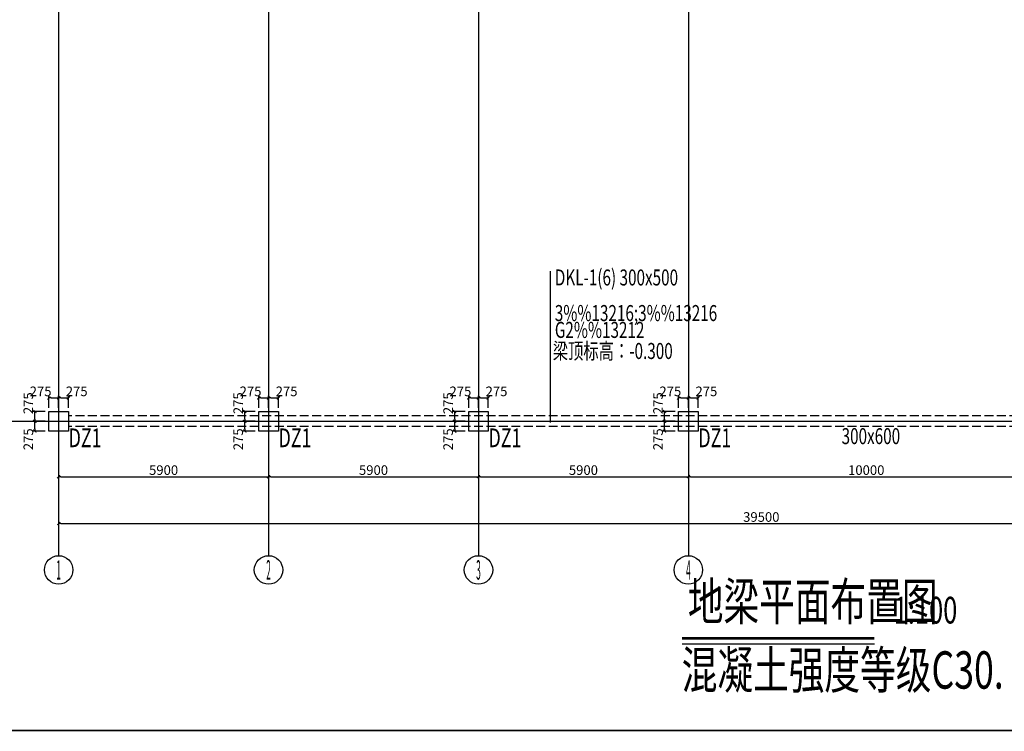
# Model space of a CAD drawing. Extents: x 339240 to 428340, y 256756 to 681278.
# Drawn here: x 353176 to 380851, y 425731 to 445730 of the extents above; entities that cross this region are included whole.
import ezdxf
from ezdxf.enums import TextEntityAlignment as Align

# ---------------------------------------------------------------- set-up
doc = ezdxf.new("R2010")
doc.units = 0
doc.header["$LTSCALE"] = 1000
doc.linetypes.add('____________________201407', pattern=[0])
doc.linetypes.add('DASH', pattern=[0.35, 0.25, -0.1])
for name, color, linetype in [('AXIS', 3, 'Continuous'), ('AXIS_TEXT', 7, 'Continuous'), ('BORDER', 7, 'Continuous'), ('DIM', 3, 'Continuous'), ('NUM', 7, 'Continuous'), ('TEXT', 7, 'Continuous')]:
    doc.layers.add(name, color=color, linetype=linetype)
doc.styles.add('_TCH_AXIS', font='COMPLEX', dxfattribs={"bigfont": 'GBCBIG'})
doc.styles.add('COMPLEX', font='COMPLEX')
doc.styles.add('TSSD_Label', font='tssdeng.shx', dxfattribs={"width": 0.7, "bigfont": 'hztxt.shx'})
doc.styles.add('TSSD_Norm', font='tssdeng.shx', dxfattribs={"bigfont": 'hztxt.shx'})
doc.styles.add('TSSD_Rein', font='Tssdeng.shx', dxfattribs={"width": 0.7, "bigfont": 'hztxt.shx'})
doc.dimstyles.new('TSSD_100_100$0', dxfattribs={"dimtxt": 270, "dimasz": 60, "dimexe": 60, "dimexo": 100, "dimgap": 50, "dimtad": 1, "dimdec": 0, "dimzin": 0, "dimdsep": 46, "dimtxsty": 'TSSD_Rein', "dimblk": '_tsdbk', "dimcen": 0, "dimdle": 60, "dimclrt": 7, "dimadec": 3, "dimazin": 0, "dimtfac": 1, "dimtdec": 0, "dimtix": 1, "dimtmove": 2, "dimatfit": 3, "dimldrblk": '_tsdbk', "dimfxl": 0, "dimtolj": 1, "dimtzin": 0, "dimarcsym": 0})

# ---------------------------------------------------------------- blocks, each defined once
blk = doc.blocks.new('_AXISO')
at = {"color": 0}
blk.add_circle((0, 0), 0.5, dxfattribs=at)
at = {"layer": 'AXIS_TEXT', "style": 'COMPLEX', "width": 1.041667}
blk.add_attdef('A', text='', height=0.56, dxfattribs=at).set_placement((-0.25, -0.28), (0.25, -0.28), align=Align.FIT)
blk = doc.blocks.new('_tsdbk')
blk.add_line((-1, 0), (0, 0))
at = {"const_width": 0.5}
blk.add_lwpolyline([(-0.7, -0.7), (0.7, 0.7)], dxfattribs=at)
blk = doc.blocks.new('*D187')
at = {"layer": 'Defpoints', "color": 0, "transparency": 16777216}
for p in [(354271, 433230), (360171, 433230), (360171, 432887)]:
    blk.add_point(p, dxfattribs=at)
at = {"layer": 'DIM', "color": 0, "lineweight": -2, "transparency": 16777216}
for p, q in [((354271, 433130), (354271, 432827)), ((360171, 433130), (360171, 432827)), ((354331, 432887), (360111, 432887))]:
    blk.add_line(p, q, dxfattribs=at)
at = {"layer": 'DIM', "color": 0, "lineweight": -2, "transparency": 16777216, "xscale": 60, "yscale": 60, "zscale": 60, "rotation": 180}
blk.add_blockref('_tsdbk', (354271, 432887), dxfattribs=at)
at = {"layer": 'DIM', "color": 0, "lineweight": -2, "transparency": 16777216, "xscale": 60, "yscale": 60, "zscale": 60}
blk.add_blockref('_tsdbk', (360171, 432887), dxfattribs=at)
at = {"layer": 'DIM', "color": 7, "transparency": 16777216, "insert": (357221, 433072), "char_height": 270, "attachment_point": 5, "style": 'TSSD_Rein'}
blk.add_mtext('\\A1;5900', dxfattribs=at)
blk = doc.blocks.new('*D188')
at = {"layer": 'Defpoints', "color": 0, "transparency": 16777216}
for p in [(360171, 433230), (366071, 433334), (366071, 432887)]:
    blk.add_point(p, dxfattribs=at)
at = {"layer": 'DIM', "color": 0, "lineweight": -2, "transparency": 16777216}
for p, q in [((360171, 433130), (360171, 432827)), ((366071, 433234), (366071, 432827)), ((360231, 432887), (366011, 432887))]:
    blk.add_line(p, q, dxfattribs=at)
at = {"layer": 'DIM', "color": 0, "lineweight": -2, "transparency": 16777216, "xscale": 60, "yscale": 60, "zscale": 60, "rotation": 180}
blk.add_blockref('_tsdbk', (360171, 432887), dxfattribs=at)
at = {"layer": 'DIM', "color": 0, "lineweight": -2, "transparency": 16777216, "xscale": 60, "yscale": 60, "zscale": 60}
blk.add_blockref('_tsdbk', (366071, 432887), dxfattribs=at)
at = {"layer": 'DIM', "color": 7, "transparency": 16777216, "insert": (363121, 433072), "char_height": 270, "attachment_point": 5, "style": 'TSSD_Rein'}
blk.add_mtext('\\A1;5900', dxfattribs=at)
blk = doc.blocks.new('*D189')
at = {"layer": 'Defpoints', "color": 0, "transparency": 16777216}
for p in [(366071, 433334), (371971, 433334), (371971, 432887)]:
    blk.add_point(p, dxfattribs=at)
at = {"layer": 'DIM', "color": 0, "lineweight": -2, "transparency": 16777216}
for p, q in [((366071, 433234), (366071, 432827)), ((371971, 433234), (371971, 432827)), ((366131, 432887), (371911, 432887))]:
    blk.add_line(p, q, dxfattribs=at)
at = {"layer": 'DIM', "color": 0, "lineweight": -2, "transparency": 16777216, "xscale": 60, "yscale": 60, "zscale": 60, "rotation": 180}
blk.add_blockref('_tsdbk', (366071, 432887), dxfattribs=at)
at = {"layer": 'DIM', "color": 0, "lineweight": -2, "transparency": 16777216, "xscale": 60, "yscale": 60, "zscale": 60}
blk.add_blockref('_tsdbk', (371971, 432887), dxfattribs=at)
at = {"layer": 'DIM', "color": 7, "transparency": 16777216, "insert": (369021, 433072), "char_height": 270, "attachment_point": 5, "style": 'TSSD_Rein'}
blk.add_mtext('\\A1;5900', dxfattribs=at)
blk = doc.blocks.new('*D190')
at = {"layer": 'Defpoints', "color": 0, "transparency": 16777216}
for p in [(371971, 433334), (381971, 433334), (381971, 432887)]:
    blk.add_point(p, dxfattribs=at)
at = {"layer": 'DIM', "color": 0, "lineweight": -2, "transparency": 16777216}
for p, q in [((371971, 433234), (371971, 432827)), ((381971, 433234), (381971, 432827)), ((372031, 432887), (381911, 432887))]:
    blk.add_line(p, q, dxfattribs=at)
at = {"layer": 'DIM', "color": 0, "lineweight": -2, "transparency": 16777216, "xscale": 60, "yscale": 60, "zscale": 60, "rotation": 180}
blk.add_blockref('_tsdbk', (371971, 432887), dxfattribs=at)
at = {"layer": 'DIM', "color": 0, "lineweight": -2, "transparency": 16777216, "xscale": 60, "yscale": 60, "zscale": 60}
blk.add_blockref('_tsdbk', (381971, 432887), dxfattribs=at)
at = {"layer": 'DIM', "color": 7, "transparency": 16777216, "insert": (376971, 433072), "char_height": 270, "attachment_point": 5, "style": 'TSSD_Rein'}
blk.add_mtext('\\A1;10000', dxfattribs=at)
blk = doc.blocks.new('*D193')
at = {"layer": 'Defpoints', "color": 0, "transparency": 16777216}
for p in [(354271, 431829), (393771, 431829), (393771, 431569)]:
    blk.add_point(p, dxfattribs=at)
at = {"layer": 'DIM', "color": 0, "lineweight": -2, "transparency": 16777216}
for p, q in [((354271, 431729), (354271, 431509)), ((354331, 431569), (393711, 431569)), ((393771, 431729), (393771, 431509))]:
    blk.add_line(p, q, dxfattribs=at)
at = {"layer": 'DIM', "color": 0, "lineweight": -2, "transparency": 16777216, "xscale": 60, "yscale": 60, "zscale": 60, "rotation": 180}
blk.add_blockref('_tsdbk', (354271, 431569), dxfattribs=at)
at = {"layer": 'DIM', "color": 0, "lineweight": -2, "transparency": 16777216, "xscale": 60, "yscale": 60, "zscale": 60}
blk.add_blockref('_tsdbk', (393771, 431569), dxfattribs=at)
at = {"layer": 'DIM', "color": 7, "transparency": 16777216, "insert": (374021, 431754), "char_height": 270, "attachment_point": 5, "style": 'TSSD_Rein'}
blk.add_mtext('\\A1;39500', dxfattribs=at)
blk = doc.blocks.new('*D194')
at = {"layer": 'Defpoints', "color": 0, "transparency": 16777216}
for p in [(353603, 434445), (353996, 434445), (353996, 434170)]:
    blk.add_point(p, dxfattribs=at)
at = {"layer": 'DIM', "color": 0, "lineweight": -2, "transparency": 16777216}
for p, q in [((353896, 434445), (353543, 434445)), ((353603, 434230), (353603, 434385)), ((353896, 434170), (353543, 434170))]:
    blk.add_line(p, q, dxfattribs=at)
at = {"layer": 'DIM', "color": 0, "lineweight": -2, "transparency": 16777216, "xscale": 60, "yscale": 60, "zscale": 60}
for p, rotation in [((353603, 434445), 90), ((353603, 434170), 270)]:
    blk.add_blockref('_tsdbk', p, dxfattribs=dict(at, rotation=rotation))
at = {"layer": 'DIM', "color": 7, "transparency": 16777216, "insert": (353418, 433938), "char_height": 270, "attachment_point": 5, "rotation": 90, "style": 'TSSD_Rein'}
blk.add_mtext('\\A1;275', dxfattribs=at)
blk = doc.blocks.new('*D195')
at = {"layer": 'Defpoints', "color": 0, "transparency": 16777216}
for p in [(353603, 434720), (353996, 434720), (353996, 434445)]:
    blk.add_point(p, dxfattribs=at)
at = {"layer": 'DIM', "color": 0, "lineweight": -2, "transparency": 16777216}
for p, q in [((353896, 434720), (353543, 434720)), ((353603, 434505), (353603, 434660)), ((353896, 434445), (353543, 434445))]:
    blk.add_line(p, q, dxfattribs=at)
at = {"layer": 'DIM', "color": 0, "lineweight": -2, "transparency": 16777216, "xscale": 60, "yscale": 60, "zscale": 60}
for p, rotation in [((353603, 434720), 90), ((353603, 434445), 270)]:
    blk.add_blockref('_tsdbk', p, dxfattribs=dict(at, rotation=rotation))
at = {"layer": 'DIM', "color": 7, "transparency": 16777216, "insert": (353418, 434952), "char_height": 270, "attachment_point": 5, "rotation": 90, "style": 'TSSD_Rein'}
blk.add_mtext('\\A1;275', dxfattribs=at)
blk = doc.blocks.new('*D196')
at = {"layer": 'Defpoints', "color": 0, "transparency": 16777216}
for p in [(354271, 435100), (353996, 434720), (354271, 434720)]:
    blk.add_point(p, dxfattribs=at)
at = {"layer": 'DIM', "color": 0, "lineweight": -2, "transparency": 16777216}
for p, q in [((353996, 434820), (353996, 435160)), ((354056, 435100), (354211, 435100)), ((354271, 434820), (354271, 435160))]:
    blk.add_line(p, q, dxfattribs=at)
at = {"layer": 'DIM', "color": 0, "lineweight": -2, "transparency": 16777216, "xscale": 60, "yscale": 60, "zscale": 60, "rotation": 180}
blk.add_blockref('_tsdbk', (353996, 435100), dxfattribs=at)
at = {"layer": 'DIM', "color": 0, "lineweight": -2, "transparency": 16777216, "xscale": 60, "yscale": 60, "zscale": 60}
blk.add_blockref('_tsdbk', (354271, 435100), dxfattribs=at)
at = {"layer": 'DIM', "color": 7, "transparency": 16777216, "insert": (353764, 435285), "char_height": 270, "attachment_point": 5, "style": 'TSSD_Rein'}
blk.add_mtext('\\A1;275', dxfattribs=at)
blk = doc.blocks.new('*D197')
at = {"layer": 'Defpoints', "color": 0, "transparency": 16777216}
for p in [(354546, 435100), (354271, 434720), (354546, 434720)]:
    blk.add_point(p, dxfattribs=at)
at = {"layer": 'DIM', "color": 0, "lineweight": -2, "transparency": 16777216}
for p, q in [((354271, 434820), (354271, 435160)), ((354331, 435100), (354486, 435100)), ((354546, 434820), (354546, 435160))]:
    blk.add_line(p, q, dxfattribs=at)
at = {"layer": 'DIM', "color": 0, "lineweight": -2, "transparency": 16777216, "xscale": 60, "yscale": 60, "zscale": 60, "rotation": 180}
blk.add_blockref('_tsdbk', (354271, 435100), dxfattribs=at)
at = {"layer": 'DIM', "color": 0, "lineweight": -2, "transparency": 16777216, "xscale": 60, "yscale": 60, "zscale": 60}
blk.add_blockref('_tsdbk', (354546, 435100), dxfattribs=at)
at = {"layer": 'DIM', "color": 7, "transparency": 16777216, "insert": (354778, 435285), "char_height": 270, "attachment_point": 5, "style": 'TSSD_Rein'}
blk.add_mtext('\\A1;275', dxfattribs=at)
blk = doc.blocks.new('*D198')
at = {"layer": 'Defpoints', "color": 0, "transparency": 16777216}
for p in [(359503, 434445), (359896, 434445), (359896, 434170)]:
    blk.add_point(p, dxfattribs=at)
at = {"layer": 'DIM', "color": 0, "lineweight": -2, "transparency": 16777216}
for p, q in [((359796, 434445), (359443, 434445)), ((359503, 434230), (359503, 434385)), ((359796, 434170), (359443, 434170))]:
    blk.add_line(p, q, dxfattribs=at)
at = {"layer": 'DIM', "color": 0, "lineweight": -2, "transparency": 16777216, "xscale": 60, "yscale": 60, "zscale": 60}
for p, rotation in [((359503, 434445), 90), ((359503, 434170), 270)]:
    blk.add_blockref('_tsdbk', p, dxfattribs=dict(at, rotation=rotation))
at = {"layer": 'DIM', "color": 7, "transparency": 16777216, "insert": (359318, 433938), "char_height": 270, "attachment_point": 5, "rotation": 90, "style": 'TSSD_Rein'}
blk.add_mtext('\\A1;275', dxfattribs=at)
blk = doc.blocks.new('*D199')
at = {"layer": 'Defpoints', "color": 0, "transparency": 16777216}
for p in [(359503, 434720), (359896, 434720), (359896, 434445)]:
    blk.add_point(p, dxfattribs=at)
at = {"layer": 'DIM', "color": 0, "lineweight": -2, "transparency": 16777216}
for p, q in [((359796, 434720), (359443, 434720)), ((359503, 434505), (359503, 434660)), ((359796, 434445), (359443, 434445))]:
    blk.add_line(p, q, dxfattribs=at)
at = {"layer": 'DIM', "color": 0, "lineweight": -2, "transparency": 16777216, "xscale": 60, "yscale": 60, "zscale": 60}
for p, rotation in [((359503, 434720), 90), ((359503, 434445), 270)]:
    blk.add_blockref('_tsdbk', p, dxfattribs=dict(at, rotation=rotation))
at = {"layer": 'DIM', "color": 7, "transparency": 16777216, "insert": (359318, 434952), "char_height": 270, "attachment_point": 5, "rotation": 90, "style": 'TSSD_Rein'}
blk.add_mtext('\\A1;275', dxfattribs=at)
blk = doc.blocks.new('*D200')
at = {"layer": 'Defpoints', "color": 0, "transparency": 16777216}
for p in [(360171, 435100), (359896, 434720), (360171, 434720)]:
    blk.add_point(p, dxfattribs=at)
at = {"layer": 'DIM', "color": 0, "lineweight": -2, "transparency": 16777216}
for p, q in [((359896, 434820), (359896, 435160)), ((359956, 435100), (360111, 435100)), ((360171, 434820), (360171, 435160))]:
    blk.add_line(p, q, dxfattribs=at)
at = {"layer": 'DIM', "color": 0, "lineweight": -2, "transparency": 16777216, "xscale": 60, "yscale": 60, "zscale": 60, "rotation": 180}
blk.add_blockref('_tsdbk', (359896, 435100), dxfattribs=at)
at = {"layer": 'DIM', "color": 0, "lineweight": -2, "transparency": 16777216, "xscale": 60, "yscale": 60, "zscale": 60}
blk.add_blockref('_tsdbk', (360171, 435100), dxfattribs=at)
at = {"layer": 'DIM', "color": 7, "transparency": 16777216, "insert": (359664, 435285), "char_height": 270, "attachment_point": 5, "style": 'TSSD_Rein'}
blk.add_mtext('\\A1;275', dxfattribs=at)
blk = doc.blocks.new('*D201')
at = {"layer": 'Defpoints', "color": 0, "transparency": 16777216}
for p in [(360446, 435100), (360171, 434720), (360446, 434720)]:
    blk.add_point(p, dxfattribs=at)
at = {"layer": 'DIM', "color": 0, "lineweight": -2, "transparency": 16777216}
for p, q in [((360171, 434820), (360171, 435160)), ((360231, 435100), (360386, 435100)), ((360446, 434820), (360446, 435160))]:
    blk.add_line(p, q, dxfattribs=at)
at = {"layer": 'DIM', "color": 0, "lineweight": -2, "transparency": 16777216, "xscale": 60, "yscale": 60, "zscale": 60, "rotation": 180}
blk.add_blockref('_tsdbk', (360171, 435100), dxfattribs=at)
at = {"layer": 'DIM', "color": 0, "lineweight": -2, "transparency": 16777216, "xscale": 60, "yscale": 60, "zscale": 60}
blk.add_blockref('_tsdbk', (360446, 435100), dxfattribs=at)
at = {"layer": 'DIM', "color": 7, "transparency": 16777216, "insert": (360678, 435285), "char_height": 270, "attachment_point": 5, "style": 'TSSD_Rein'}
blk.add_mtext('\\A1;275', dxfattribs=at)
blk = doc.blocks.new('*D202')
at = {"layer": 'Defpoints', "color": 0, "transparency": 16777216}
for p in [(365403, 434445), (365796, 434445), (365796, 434170)]:
    blk.add_point(p, dxfattribs=at)
at = {"layer": 'DIM', "color": 0, "lineweight": -2, "transparency": 16777216}
for p, q in [((365696, 434445), (365343, 434445)), ((365403, 434230), (365403, 434385)), ((365696, 434170), (365343, 434170))]:
    blk.add_line(p, q, dxfattribs=at)
at = {"layer": 'DIM', "color": 0, "lineweight": -2, "transparency": 16777216, "xscale": 60, "yscale": 60, "zscale": 60}
for p, rotation in [((365403, 434445), 90), ((365403, 434170), 270)]:
    blk.add_blockref('_tsdbk', p, dxfattribs=dict(at, rotation=rotation))
at = {"layer": 'DIM', "color": 7, "transparency": 16777216, "insert": (365218, 433938), "char_height": 270, "attachment_point": 5, "rotation": 90, "style": 'TSSD_Rein'}
blk.add_mtext('\\A1;275', dxfattribs=at)
blk = doc.blocks.new('*D203')
at = {"layer": 'Defpoints', "color": 0, "transparency": 16777216}
for p in [(365403, 434720), (365796, 434720), (365796, 434445)]:
    blk.add_point(p, dxfattribs=at)
at = {"layer": 'DIM', "color": 0, "lineweight": -2, "transparency": 16777216}
for p, q in [((365696, 434720), (365343, 434720)), ((365403, 434505), (365403, 434660)), ((365696, 434445), (365343, 434445))]:
    blk.add_line(p, q, dxfattribs=at)
at = {"layer": 'DIM', "color": 0, "lineweight": -2, "transparency": 16777216, "xscale": 60, "yscale": 60, "zscale": 60}
for p, rotation in [((365403, 434720), 90), ((365403, 434445), 270)]:
    blk.add_blockref('_tsdbk', p, dxfattribs=dict(at, rotation=rotation))
at = {"layer": 'DIM', "color": 7, "transparency": 16777216, "insert": (365218, 434952), "char_height": 270, "attachment_point": 5, "rotation": 90, "style": 'TSSD_Rein'}
blk.add_mtext('\\A1;275', dxfattribs=at)
blk = doc.blocks.new('*D204')
at = {"layer": 'Defpoints', "color": 0, "transparency": 16777216}
for p in [(366071, 435100), (365796, 434720), (366071, 434720)]:
    blk.add_point(p, dxfattribs=at)
at = {"layer": 'DIM', "color": 0, "lineweight": -2, "transparency": 16777216}
for p, q in [((365796, 434820), (365796, 435160)), ((365856, 435100), (366011, 435100)), ((366071, 434820), (366071, 435160))]:
    blk.add_line(p, q, dxfattribs=at)
at = {"layer": 'DIM', "color": 0, "lineweight": -2, "transparency": 16777216, "xscale": 60, "yscale": 60, "zscale": 60, "rotation": 180}
blk.add_blockref('_tsdbk', (365796, 435100), dxfattribs=at)
at = {"layer": 'DIM', "color": 0, "lineweight": -2, "transparency": 16777216, "xscale": 60, "yscale": 60, "zscale": 60}
blk.add_blockref('_tsdbk', (366071, 435100), dxfattribs=at)
at = {"layer": 'DIM', "color": 7, "transparency": 16777216, "insert": (365564, 435285), "char_height": 270, "attachment_point": 5, "style": 'TSSD_Rein'}
blk.add_mtext('\\A1;275', dxfattribs=at)
blk = doc.blocks.new('*D205')
at = {"layer": 'Defpoints', "color": 0, "transparency": 16777216}
for p in [(366346, 435100), (366071, 434720), (366346, 434720)]:
    blk.add_point(p, dxfattribs=at)
at = {"layer": 'DIM', "color": 0, "lineweight": -2, "transparency": 16777216}
for p, q in [((366071, 434820), (366071, 435160)), ((366131, 435100), (366286, 435100)), ((366346, 434820), (366346, 435160))]:
    blk.add_line(p, q, dxfattribs=at)
at = {"layer": 'DIM', "color": 0, "lineweight": -2, "transparency": 16777216, "xscale": 60, "yscale": 60, "zscale": 60, "rotation": 180}
blk.add_blockref('_tsdbk', (366071, 435100), dxfattribs=at)
at = {"layer": 'DIM', "color": 0, "lineweight": -2, "transparency": 16777216, "xscale": 60, "yscale": 60, "zscale": 60}
blk.add_blockref('_tsdbk', (366346, 435100), dxfattribs=at)
at = {"layer": 'DIM', "color": 7, "transparency": 16777216, "insert": (366578, 435285), "char_height": 270, "attachment_point": 5, "style": 'TSSD_Rein'}
blk.add_mtext('\\A1;275', dxfattribs=at)
blk = doc.blocks.new('*D206')
at = {"layer": 'Defpoints', "color": 0, "transparency": 16777216}
for p in [(371303, 434445), (371696, 434445), (371696, 434170)]:
    blk.add_point(p, dxfattribs=at)
at = {"layer": 'DIM', "color": 0, "lineweight": -2, "transparency": 16777216}
for p, q in [((371596, 434445), (371243, 434445)), ((371303, 434230), (371303, 434385)), ((371596, 434170), (371243, 434170))]:
    blk.add_line(p, q, dxfattribs=at)
at = {"layer": 'DIM', "color": 0, "lineweight": -2, "transparency": 16777216, "xscale": 60, "yscale": 60, "zscale": 60}
for p, rotation in [((371303, 434445), 90), ((371303, 434170), 270)]:
    blk.add_blockref('_tsdbk', p, dxfattribs=dict(at, rotation=rotation))
at = {"layer": 'DIM', "color": 7, "transparency": 16777216, "insert": (371118, 433938), "char_height": 270, "attachment_point": 5, "rotation": 90, "style": 'TSSD_Rein'}
blk.add_mtext('\\A1;275', dxfattribs=at)
blk = doc.blocks.new('*D207')
at = {"layer": 'Defpoints', "color": 0, "transparency": 16777216}
for p in [(371303, 434720), (371696, 434720), (371696, 434445)]:
    blk.add_point(p, dxfattribs=at)
at = {"layer": 'DIM', "color": 0, "lineweight": -2, "transparency": 16777216}
for p, q in [((371596, 434720), (371243, 434720)), ((371303, 434505), (371303, 434660)), ((371596, 434445), (371243, 434445))]:
    blk.add_line(p, q, dxfattribs=at)
at = {"layer": 'DIM', "color": 0, "lineweight": -2, "transparency": 16777216, "xscale": 60, "yscale": 60, "zscale": 60}
for p, rotation in [((371303, 434720), 90), ((371303, 434445), 270)]:
    blk.add_blockref('_tsdbk', p, dxfattribs=dict(at, rotation=rotation))
at = {"layer": 'DIM', "color": 7, "transparency": 16777216, "insert": (371118, 434952), "char_height": 270, "attachment_point": 5, "rotation": 90, "style": 'TSSD_Rein'}
blk.add_mtext('\\A1;275', dxfattribs=at)
blk = doc.blocks.new('*D208')
at = {"layer": 'Defpoints', "color": 0, "transparency": 16777216}
for p in [(371971, 435100), (371696, 434720), (371971, 434720)]:
    blk.add_point(p, dxfattribs=at)
at = {"layer": 'DIM', "color": 0, "lineweight": -2, "transparency": 16777216}
for p, q in [((371696, 434820), (371696, 435160)), ((371756, 435100), (371911, 435100)), ((371971, 434820), (371971, 435160))]:
    blk.add_line(p, q, dxfattribs=at)
at = {"layer": 'DIM', "color": 0, "lineweight": -2, "transparency": 16777216, "xscale": 60, "yscale": 60, "zscale": 60, "rotation": 180}
blk.add_blockref('_tsdbk', (371696, 435100), dxfattribs=at)
at = {"layer": 'DIM', "color": 0, "lineweight": -2, "transparency": 16777216, "xscale": 60, "yscale": 60, "zscale": 60}
blk.add_blockref('_tsdbk', (371971, 435100), dxfattribs=at)
at = {"layer": 'DIM', "color": 7, "transparency": 16777216, "insert": (371464, 435285), "char_height": 270, "attachment_point": 5, "style": 'TSSD_Rein'}
blk.add_mtext('\\A1;275', dxfattribs=at)
blk = doc.blocks.new('*D209')
at = {"layer": 'Defpoints', "color": 0, "transparency": 16777216}
for p in [(372246, 435100), (371971, 434720), (372246, 434720)]:
    blk.add_point(p, dxfattribs=at)
at = {"layer": 'DIM', "color": 0, "lineweight": -2, "transparency": 16777216}
for p, q in [((371971, 434820), (371971, 435160)), ((372031, 435100), (372186, 435100)), ((372246, 434820), (372246, 435160))]:
    blk.add_line(p, q, dxfattribs=at)
at = {"layer": 'DIM', "color": 0, "lineweight": -2, "transparency": 16777216, "xscale": 60, "yscale": 60, "zscale": 60, "rotation": 180}
blk.add_blockref('_tsdbk', (371971, 435100), dxfattribs=at)
at = {"layer": 'DIM', "color": 0, "lineweight": -2, "transparency": 16777216, "xscale": 60, "yscale": 60, "zscale": 60}
blk.add_blockref('_tsdbk', (372246, 435100), dxfattribs=at)
at = {"layer": 'DIM', "color": 7, "transparency": 16777216, "insert": (372478, 435285), "char_height": 270, "attachment_point": 5, "style": 'TSSD_Rein'}
blk.add_mtext('\\A1;275', dxfattribs=at)

msp = doc.modelspace()

# ---------------------------------------------------------------- linework, layer by layer
at = {"layer": 'AXIS'}
for p, q in [((354270.787, 433582.469), (354270.787, 430666.806)), ((360170.787, 433582.469), (360170.787, 430666.806)), ((366070.787, 433582.469), (366070.787, 430666.806)), ((371970.787, 433582.469), (371970.787, 430666.806))]:
    msp.add_line(p, q, dxfattribs=at)
at = {"layer": 'BORDER', "const_width": 50}
msp.add_lwpolyline([(341740.386, 425756.263), (341740.386, 465756.263), (412540.386, 465756.263), (412540.386, 425756.263)], close=True, dxfattribs=at)
at = {"layer": 'DIM', "color": 6, "linetype": '____________________201407'}
for points in [[(353995.787, 434719.806), (354545.787, 434719.806), (354545.787, 434169.806), (353995.787, 434169.806)], [(359895.787, 434719.806), (360445.787, 434719.806), (360445.787, 434169.806), (359895.787, 434169.806)], [(365795.787, 434719.806), (366345.787, 434719.806), (366345.787, 434169.806), (365795.787, 434169.806)], [(371695.787, 434719.806), (372245.787, 434719.806), (372245.787, 434169.806), (371695.787, 434169.806)]]:
    msp.add_lwpolyline(points, close=True, dxfattribs=at)
at = {"layer": 'DIM', "color": 4, "linetype": 'DASH'}
for points in [[(393495.787, 434594.806), (354545.787, 434594.806)], [(393495.787, 434294.806), (354545.787, 434294.806)]]:
    msp.add_lwpolyline(points, dxfattribs=at)
at = {"layer": 'NUM', "color": 1, "linetype": '____________________201407'}
for p, q in [((354270.787, 462670.237), (354270.787, 433582.48)), ((354270.787, 462670.237), (354270.787, 433582.48)), ((360170.787, 462670.237), (360170.787, 433582.48)), ((366070.787, 462670.237), (366070.787, 433582.48)), ((371970.787, 462670.237), (371970.787, 433582.48)), ((351221.021, 434444.806), (396498.967, 434444.806))]:
    msp.add_line(p, q, dxfattribs=at)
at = {"layer": 'NUM', "const_width": 75}
msp.add_lwpolyline([(371791.956, 428341.46), (377201.478, 428341.46)], dxfattribs=at)
at = {"layer": 'NUM'}
msp.add_lwpolyline([(371791.956, 428191.46), (377201.478, 428191.46)], dxfattribs=at)
at = {"layer": 'TEXT'}
msp.add_line((368092.378, 434406.07), (368092.378, 438660.704), dxfattribs=at)

# ---------------------------------------------------------------- block references
at = {"layer": 'AXIS'}
ref = msp.add_blockref('_AXISO', (354270.787, 430266.806), dxfattribs=dict(at, xscale=800, yscale=800, zscale=800))
ref.add_attrib('A', '1', dxfattribs={"layer": 'AXIS_TEXT', "height": 544.771, "style": '_TCH_AXIS', "width": 0.555556}).set_placement((354205.933, 429994.42), (354335.64, 429994.42), align=Align.FIT)
ref = msp.add_blockref('_AXISO', (360170.787, 430266.806), dxfattribs=dict(at, xscale=800, yscale=800, zscale=800))
ref.add_attrib('A', '2', dxfattribs={"layer": 'AXIS_TEXT', "height": 544.771, "style": '_TCH_AXIS', "width": 0.357143}).set_placement((360105.933, 429994.42), (360235.64, 429994.42), align=Align.FIT)
ref = msp.add_blockref('_AXISO', (366070.787, 430266.806), dxfattribs=dict(at, xscale=800, yscale=800, zscale=800))
ref.add_attrib('A', '3', dxfattribs={"layer": 'AXIS_TEXT', "height": 544.771, "style": '_TCH_AXIS', "width": 0.357143}).set_placement((366005.933, 429994.42), (366135.64, 429994.42), align=Align.FIT)
ref = msp.add_blockref('_AXISO', (371970.787, 430266.806), dxfattribs=dict(at, xscale=800, yscale=800, zscale=800))
ref.add_attrib('A', '4', dxfattribs={"layer": 'AXIS_TEXT', "height": 544.771, "style": '_TCH_AXIS', "width": 0.3125}).set_placement((371905.933, 429994.42), (372035.64, 429994.42), align=Align.FIT)

# ---------------------------------------------------------------- texts
at = {"layer": 'NUM', "style": 'TSSD_Norm', "width": 0.7}
for s, height, p in [('DZ1', 525, (354551.335, 433552.587)), ('DZ1', 525, (360451.335, 433552.587)), ('DZ1', 525, (366351.335, 433552.587)), ('DZ1', 525, (372251.335, 433552.587)), ('地梁平面布置图', 1050, (371955.657, 428526.657)), ('1:100', 750, (377741.107, 428526.657)), ('混凝土强度等级C30.', 1050, (371784.431, 426601.735))]:
    msp.add_text(s, height=height, dxfattribs=at).set_placement(p, align=Align.BOTTOM_LEFT)
at = {"layer": 'TEXT', "style": 'TSSD_Label', "width": 0.7}
for s, p in [('DKL-1(6) 300x500', (368217.378, 438119.812)), ('3%%13216;3%%13216', (368217.378, 437119.812)), ('G2%%13212', (368217.378, 436646.969)), ('梁顶标高：-0.300', (368160.535, 436053.905)), (' 300x600', (376182.062, 433661.282))]:
    msp.add_text(s, height=450, dxfattribs=at).set_placement(p, align=Align.BOTTOM_LEFT)

# ---------------------------------------------------------------- dimensions: what is measured, and where the dimension line sits
at = {"layer": 'DIM'}
for base, p1, p2, picture, middle in [((354270.787, 435100.294), (353995.787, 434719.806), (354270.787, 434719.806), '*D196', (353763.517, 435285.294)), ((354545.787, 435100.294), (354270.787, 434719.806), (354545.787, 434719.806), '*D197', (354778.056, 435285.294)), ((360170.787, 435100.294), (359895.787, 434719.806), (360170.787, 434719.806), '*D200', (359663.517, 435285.294)), ((360445.787, 435100.294), (360170.787, 434719.806), (360445.787, 434719.806), '*D201', (360678.056, 435285.294)), ((366070.787, 435100.294), (365795.787, 434719.806), (366070.787, 434719.806), '*D204', (365563.517, 435285.294)), ((366345.787, 435100.294), (366070.787, 434719.806), (366345.787, 434719.806), '*D205', (366578.056, 435285.294)), ((371970.787, 435100.294), (371695.787, 434719.806), (371970.787, 434719.806), '*D208', (371463.517, 435285.294)), ((372245.787, 435100.294), (371970.787, 434719.806), (372245.787, 434719.806), '*D209', (372478.056, 435285.294))]:
    dim = msp.add_linear_dim(base=base, p1=p1, p2=p2, dimstyle='TSSD_100_100$0', dxfattribs=at)
    dim.commit()
    dim.dimension.update_dxf_attribs({"geometry": picture, "text_midpoint": middle, "dimtype": 128})
for base, p1, p2, picture, middle in [((353603.057, 434719.806), (353995.787, 434444.806), (353995.787, 434719.806), '*D195', (353418.057, 434952.075)), ((359503.057, 434719.806), (359895.787, 434444.806), (359895.787, 434719.806), '*D199', (359318.057, 434952.075)), ((365403.057, 434719.806), (365795.787, 434444.806), (365795.787, 434719.806), '*D203', (365218.057, 434952.075)), ((371303.057, 434719.806), (371695.787, 434444.806), (371695.787, 434719.806), '*D207', (371118.057, 434952.075)), ((353603.057, 434444.806), (353995.787, 434169.806), (353995.787, 434444.806), '*D194', (353418.057, 433937.537)), ((359503.057, 434444.806), (359895.787, 434169.806), (359895.787, 434444.806), '*D198', (359318.057, 433937.537)), ((365403.057, 434444.806), (365795.787, 434169.806), (365795.787, 434444.806), '*D202', (365218.057, 433937.537)), ((371303.057, 434444.806), (371695.787, 434169.806), (371695.787, 434444.806), '*D206', (371118.057, 433937.537))]:
    dim = msp.add_linear_dim(base=base, p1=p1, p2=p2, angle=90, dimstyle='TSSD_100_100$0', dxfattribs=at)
    dim.commit()
    dim.dimension.update_dxf_attribs({"geometry": picture, "text_midpoint": middle, "dimtype": 128})
for base, p1, p2, picture, middle in [((360170.787, 432886.548), (354270.787, 433230.235), (360170.787, 433230.235), '*D187', (357220.787, 433071.548)), ((366070.787, 432886.548), (360170.787, 433230.235), (366070.787, 433333.79), '*D188', (363120.787, 433071.548)), ((371970.787, 432886.548), (366070.787, 433333.79), (371970.787, 433333.79), '*D189', (369020.787, 433071.548)), ((381970.787, 432886.548), (371970.787, 433333.79), (381970.787, 433333.79), '*D190', (376970.787, 433071.548)), ((393770.787, 431568.929), (354270.787, 431828.673), (393770.787, 431828.673), '*D193', (374020.787, 431753.929))]:
    dim = msp.add_linear_dim(base=base, p1=p1, p2=p2, dimstyle='TSSD_100_100$0', dxfattribs=at)
    dim.commit()
    dim.dimension.update_dxf_attribs({"geometry": picture, "text_midpoint": middle})

doc.saveas('drawing.dxf')
